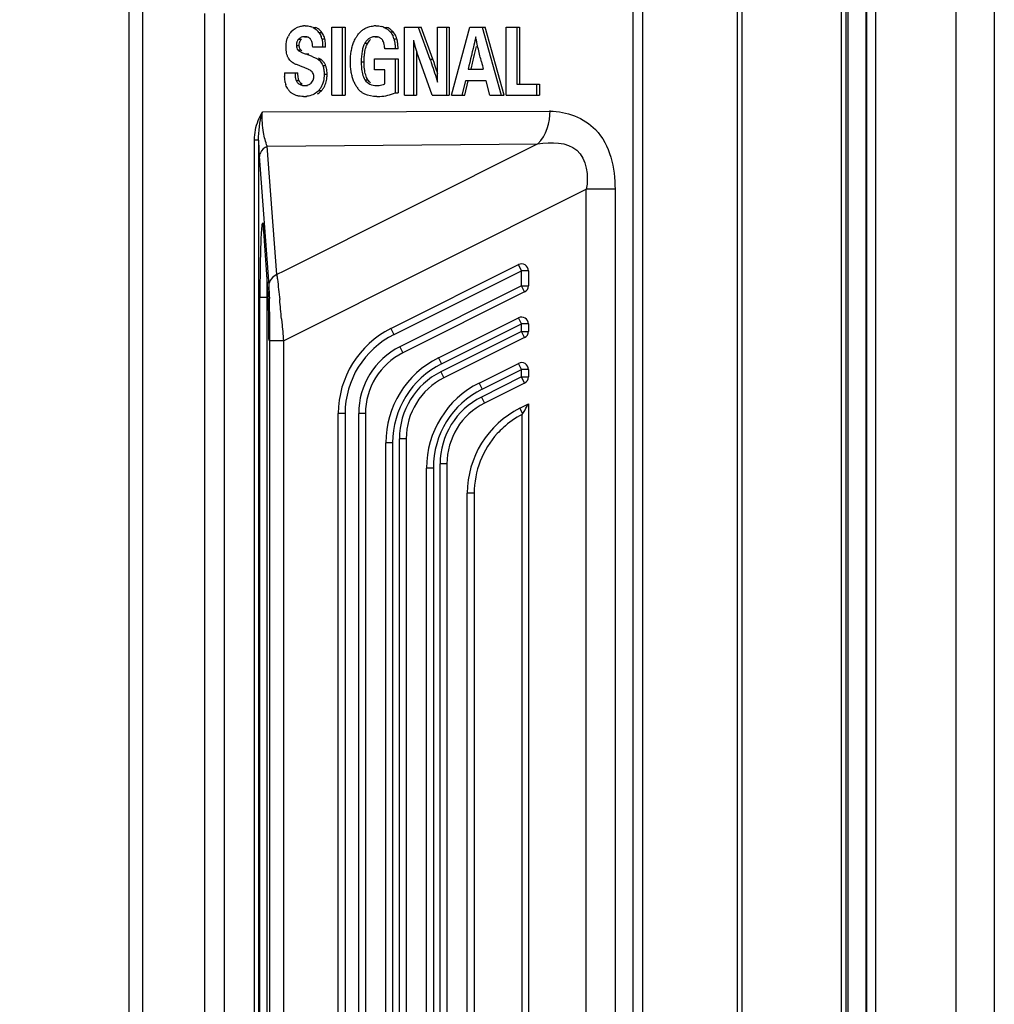
# Model space of a CAD drawing. Units: millimetres. Extents: x 612 to 10116, y 429 to 3789.
# Drawn here: x 1788 to 1860, y 2144 to 2216 of the extents above; entities that cross this region are included whole.
import ezdxf

# ---------------------------------------------------------------- set-up
doc = ezdxf.new("R2010")
doc.units = ezdxf.units.MM
doc.header["$LTSCALE"] = 326.7
doc.header["$PDMODE"] = 3
doc.header["$PDSIZE"] = 4
doc.layers.get('0').update_dxf_attribs({"linetype": 'CONTINUOUS'})
doc.layers.get('Defpoints').update_dxf_attribs({"linetype": 'CONTINUOUS'})
doc.layers.add('HOUGAI-01_MIDXF_CONTINUOUS_LINE', color=7, linetype='CONTINUOUS')
doc.layers.add('XIANGTI-01_3DXF_CONTINUOUS_LINE', color=7, linetype='CONTINUOUS')
doc.dimstyles.get("Standard").update_dxf_attribs({"dimtxt": 50, "dimasz": 50, "dimexe": 1.5, "dimexo": 0, "dimtad": 1, "dimdec": 5, "dimdsep": 46, "dimtxsty": 'Standard', "dimcen": 0.09, "dimadec": 0, "dimazin": 0, "dimtol": 1, "dimtp": 1e-05, "dimtm": 1e-05, "dimtfac": 1, "dimtdec": 5, "dimtofl": 0, "dimtmove": 0, "dimatfit": 3, "dimfxl": 1, "dimtolj": 1, "dimarcsym": 0})

# ---------------------------------------------------------------- blocks, each defined once
blk = doc.blocks.new('*D3')
at = {"color": 0, "lineweight": -2, "transparency": 16777216}
for p, q in [((1811.971, 2892.878), (1564.769, 2892.878)), ((1566.269, 2842.878), (1566.269, 2418.784)), ((1566.269, 1942.878), (1566.269, 2366.972)), ((1811.971, 1892.878), (1564.769, 1892.878))]:
    blk.add_line(p, q, dxfattribs=at)
at = {"color": 0, "transparency": 16777216}
for points in [[(1557.936, 2842.878), (1574.602, 2842.878), (1566.269, 2892.878)], [(1557.936, 1942.878), (1574.602, 1942.878), (1566.269, 1892.878)]]:
    blk.add_solid(points, dxfattribs=at)
at = {"layer": 'Defpoints', "color": 0, "transparency": 16777216}
for p in [(1811.971, 2892.878), (1566.269, 1892.878), (1811.971, 1892.878)]:
    blk.add_point(p, dxfattribs=at)
at = {"color": 0, "transparency": 16777216, "insert": (1566.269, 2392.878), "char_height": 50, "attachment_point": 5}
blk.add_mtext('\\A1;1000', dxfattribs=at)
blk = doc.blocks.new('*D4')
at = {"color": 0, "lineweight": -2, "transparency": 16777216}
for p, q in [((1830.886, 2867.878), (1710.34, 2867.878)), ((1711.84, 2817.878), (1711.84, 2418.784)), ((1711.84, 1967.878), (1711.84, 2366.972)), ((1830.886, 1917.878), (1710.34, 1917.878))]:
    blk.add_line(p, q, dxfattribs=at)
at = {"color": 0, "transparency": 16777216}
for points in [[(1703.506, 2817.878), (1720.173, 2817.878), (1711.84, 2867.878)], [(1703.506, 1967.878), (1720.173, 1967.878), (1711.84, 1917.878)]]:
    blk.add_solid(points, dxfattribs=at)
at = {"layer": 'Defpoints', "color": 0, "transparency": 16777216}
for p in [(1711.84, 2867.878), (1830.886, 2867.878), (1830.886, 1917.878)]:
    blk.add_point(p, dxfattribs=at)
at = {"color": 0, "transparency": 16777216, "insert": (1711.84, 2392.878), "char_height": 50, "attachment_point": 5}
blk.add_mtext('\\A1;950', dxfattribs=at)

msp = doc.modelspace()

# ---------------------------------------------------------------- linework, layer by layer
at = {"layer": 'HOUGAI-01_MIDXF_CONTINUOUS_LINE', "color": 7, "linetype": 'Continuous'}
for p, q in [((1859.605838, 2362.000148), (1859.605838, 1923.755472)), ((1850.211461, 1924.830785), (1850.211461, 2360.924835)), ((1850.860284, 2360.985007), (1850.860284, 1924.770613)), ((1856.797641, 1924.626671), (1856.797641, 2361.128949)), ((1850.144477, 2294.87781), (1850.144477, 1990.87781))]:
    msp.add_line(p, q, dxfattribs=at)
at = {"layer": 'XIANGTI-01_3DXF_CONTINUOUS_LINE', "color": 7, "linetype": 'Continuous'}
for p, q in [((1833.00271, 1927.129618), (1833.00271, 2858.626002)), ((1833.709815, 2858.625995), (1833.709815, 1927.129613)), ((1795.885598, 1935.624145), (1795.885598, 2850.131475)), ((1840.702849, 1929.718999), (1840.702849, 2356.036621)), ((1841.017936, 2356.036736), (1841.017936, 1929.718709)), ((1848.833216, 1990.87781), (1848.833216, 2355.425977)), ((1848.342526, 1930.516613), (1848.342526, 2355.239007)), ((1848.667222, 2355.259986), (1848.667222, 1930.495634)), ((1796.885598, 2249.091889), (1796.885598, 2036.663731)), ((1801.46717, 2037.869235), (1801.467172, 2216.877822)), ((1802.881496, 2216.87782), (1802.881496, 2038.361488)), ((1808.852536, 2215.982267), (1809.064668, 2215.982267)), ((1809.438002, 2215.847859), (1809.650134, 2215.847859)), ((1809.86878, 2215.493929), (1810.080912, 2215.493929)), ((1810.814807, 2210.87781), (1810.814807, 2215.87781)), ((1810.814807, 2215.87781), (1811.795105, 2215.87781)), ((1811.582973, 2215.87781), (1811.582973, 2210.87781)), ((1811.795105, 2215.87781), (1811.795105, 2210.87781)), ((1814.067203, 2215.982267), (1814.279335, 2215.982267)), ((1814.657999, 2215.863404), (1814.870131, 2215.863404)), ((1815.122952, 2215.525287), (1815.335084, 2215.525287)), ((1816.179659, 2210.87781), (1816.179659, 2215.87781)), ((1816.179659, 2215.87781), (1817.391392, 2215.87781)), ((1817.17926, 2215.87781), (1818.045909, 2213.52405)), ((1818.258041, 2213.52405), (1817.391392, 2215.87781)), ((1818.604799, 2211.817921), (1818.604799, 2215.87781)), ((1818.604799, 2215.87781), (1819.46938, 2215.87781)), ((1819.257248, 2215.87781), (1819.257248, 2210.87781)), ((1819.46938, 2215.87781), (1819.46938, 2210.87781)), ((1819.633945, 2210.87781), (1820.975774, 2215.87781)), ((1820.975774, 2215.87781), (1822.106258, 2215.87781)), ((1821.894126, 2215.87781), (1823.29012, 2210.87781)), ((1823.502252, 2210.87781), (1822.106258, 2215.87781)), ((1823.666817, 2210.87781), (1823.666817, 2215.87781)), ((1823.666817, 2215.87781), (1824.647116, 2215.87781)), ((1824.434984, 2215.87781), (1824.434984, 2211.682128)), ((1824.647116, 2215.87781), (1824.647116, 2211.682128)), ((1808.374452, 2214.997724), (1808.586584, 2214.997724)), ((1808.818067, 2215.177949), (1809.0302, 2215.177949)), ((1810.085662, 2215.02805), (1810.297794, 2215.02805)), ((1813.249795, 2214.70093), (1813.461927, 2214.70093)), ((1814.017961, 2215.177949), (1814.230094, 2215.177949)), ((1815.39566, 2215.024142), (1815.607792, 2215.024142)), ((1816.832109, 2214.920289), (1816.832109, 2210.87781)), ((1808.207474, 2214.537281), (1808.419606, 2214.537281)), ((1808.320729, 2214.199537), (1808.532861, 2214.199537)), ((1810.357256, 2214.394523), (1809.408964, 2214.394523)), ((1815.697488, 2214.279621), (1814.717189, 2214.279621)), ((1817.044241, 2214.035888), (1817.044241, 2210.87781)), ((1818.21333, 2210.87781), (1817.078315, 2214.035888)), ((1808.913434, 2213.903363), (1809.125566, 2213.903363)), ((1809.812489, 2213.492006), (1810.024621, 2213.492006)), ((1812.983891, 2213.3221), (1813.196024, 2213.3221)), ((1813.956409, 2212.747587), (1813.956409, 2213.544941)), ((1813.956409, 2213.544941), (1815.697488, 2213.544941)), ((1815.485356, 2213.544941), (1815.485356, 2211.041459)), ((1815.697488, 2213.544941), (1815.697488, 2211.041459)), ((1818.045909, 2213.52405), (1818.258041, 2213.52405)), ((1810.148589, 2213.056318), (1810.360721, 2213.056318)), ((1814.717189, 2212.747587), (1813.956409, 2212.747587)), ((1814.717189, 2211.699531), (1814.717189, 2212.747587)), ((1820.855132, 2212.775442), (1821.975375, 2212.775442)), ((1807.340825, 2212.510818), (1808.323585, 2212.510818)), ((1808.186877, 2211.963384), (1808.399009, 2211.963384)), ((1810.255917, 2212.409843), (1810.468049, 2212.409843)), ((1813.257181, 2212.005944), (1813.469313, 2212.005944)), ((1820.658167, 2211.932824), (1820.394725, 2210.87781)), ((1820.606857, 2210.87781), (1820.870299, 2211.932824)), ((1822.187114, 2211.932824), (1820.658167, 2211.932824)), ((1822.453016, 2210.87781), (1822.187114, 2211.932824)), ((1808.426598, 2211.682128), (1808.63873, 2211.682128)), ((1808.808219, 2211.577671), (1809.020351, 2211.577671)), ((1809.859641, 2211.222311), (1810.071773, 2211.222311)), ((1814.094286, 2211.57765), (1814.306418, 2211.57765)), ((1824.434984, 2211.682128), (1826.114511, 2211.682128)), ((1825.902379, 2211.682128), (1825.902379, 2210.87781)), ((1826.114511, 2211.682128), (1826.114511, 2210.87781)), ((1808.736819, 2210.769871), (1808.948951, 2210.769871)), ((1810.814807, 2210.87781), (1811.795105, 2210.87781)), ((1814.123831, 2210.769871), (1814.335963, 2210.769871)), ((1815.485356, 2211.041459), (1815.697488, 2211.041459)), ((1816.179659, 2210.87781), (1817.044241, 2210.87781)), ((1818.21333, 2210.87781), (1819.46938, 2210.87781)), ((1819.633945, 2210.87781), (1820.606857, 2210.87781)), ((1822.453016, 2210.87781), (1823.502252, 2210.87781)), ((1823.666817, 2210.87781), (1826.114511, 2210.87781)), ((1805.732177, 2209.641524), (1826.892306, 2209.687922)), ((1805.125609, 2078.206107), (1805.125609, 2207.549452)), ((1805.417899, 2207.549502), (1805.125614, 2207.549502)), ((1805.417899, 2207.549484), (1805.417899, 2078.206192)), ((1806.067565, 2207.102968), (1825.999296, 2207.277808)), ((1806.763597, 2197.659959), (1806.067565, 2207.102968)), ((1825.999296, 2207.277808), (1807.273228, 2197.914095)), ((1805.471635, 2206.36919), (1806.173642, 2196.841085)), ((1807.256528, 2192.788466), (1829.552957, 2203.93668)), ((1829.552957, 2081.81894), (1829.552957, 2203.93668)), ((1831.674277, 2203.93668), (1829.552957, 2203.93668)), ((1831.674277, 2203.93668), (1831.674277, 2081.81894)), ((1805.792589, 2200.976578), (1805.803501, 2200.82974)), ((1805.80264, 2200.863856), (1805.803572, 2200.828722)), ((1806.119424, 2196.2291), (1805.802698, 2200.863013)), ((1815.165102, 2193.684358), (1824.571321, 2198.387468)), ((1824.794928, 2197.940254), (1824.571321, 2198.387468)), ((1807.273228, 2197.914095), (1806.763597, 2197.659959)), ((1815.398337, 2193.241959), (1824.794928, 2197.940254)), ((1824.794928, 2196.82222), (1824.794928, 2197.940254)), ((1825.294928, 2197.940254), (1824.794928, 2197.940254)), ((1825.294928, 2197.940254), (1825.294928, 2196.82222)), ((1824.794928, 2196.82222), (1815.835923, 2192.342718)), ((1825.018534, 2196.375007), (1824.794928, 2196.82222)), ((1824.794928, 2196.82222), (1825.294928, 2196.82222)), ((1805.523504, 2196.234752), (1805.523192, 2195.968205)), ((1805.523192, 2089.989259), (1805.523192, 2195.968205)), ((1806.022887, 2195.966072), (1805.523192, 2195.966072)), ((1806.022887, 2195.966072), (1806.022887, 2089.991518)), ((1825.018536, 2196.375007), (1816.05953, 2191.895504)), ((1807.115942, 2194.395104), (1807.140505, 2194.134404)), ((1818.665102, 2191.52124), (1824.571321, 2194.474349)), ((1824.794928, 2194.027135), (1824.571321, 2194.474349)), ((1815.165102, 2193.684358), (1815.388709, 2193.237145)), ((1818.898337, 2191.07884), (1824.794928, 2194.027135)), ((1824.794928, 2193.468118), (1824.794928, 2194.027135)), ((1825.294928, 2194.027135), (1824.794928, 2194.027135)), ((1825.294928, 2194.027135), (1825.294928, 2193.468118)), ((1824.794928, 2193.468118), (1818.835923, 2190.488616)), ((1825.018536, 2193.020905), (1819.05953, 2190.041402)), ((1825.018534, 2193.020905), (1824.794928, 2193.468118)), ((1824.794928, 2193.468118), (1825.294928, 2193.468118)), ((1806.257137, 2092.967154), (1806.257137, 2192.788466)), ((1807.256528, 2192.788466), (1806.257137, 2192.788466)), ((1807.256528, 2192.788466), (1807.256528, 2092.967154)), ((1815.835923, 2192.342718), (1816.05953, 2191.895504)), ((1818.665102, 2191.52124), (1818.888709, 2191.074026)), ((1821.665102, 2189.667138), (1824.571321, 2191.120247)), ((1824.794928, 2190.673033), (1824.571321, 2191.120247)), ((1818.835923, 2190.488616), (1819.05953, 2190.041402)), ((1824.794928, 2190.114016), (1821.835923, 2188.634514)), ((1821.898337, 2189.224738), (1824.794928, 2190.673033)), ((1824.794928, 2190.114016), (1824.794928, 2190.673033)), ((1825.294928, 2190.673033), (1824.794928, 2190.673033)), ((1825.018534, 2189.666803), (1824.794928, 2190.114016)), ((1824.794928, 2190.114016), (1825.294928, 2190.114016)), ((1825.294928, 2190.673033), (1825.294928, 2190.114016)), ((1821.665102, 2189.667138), (1821.888709, 2189.219924)), ((1825.018536, 2189.666803), (1822.05953, 2188.1873)), ((1821.835923, 2188.634514), (1822.05953, 2188.1873)), ((1824.665102, 2187.813036), (1825.294928, 2188.127948)), ((1825.244508, 2188.046775), (1825.225813, 2188.010764)), ((1825.294928, 2188.127948), (1825.294928, 2097.627672)), ((1811.295598, 2098.332252), (1811.295598, 2187.423368)), ((1811.795598, 2187.423368), (1811.295598, 2187.423368)), ((1811.795598, 2187.423368), (1811.795598, 2098.343016)), ((1812.795598, 2098.332252), (1812.795598, 2187.423368)), ((1813.295598, 2187.423368), (1812.795598, 2187.423368)), ((1813.295598, 2187.423368), (1813.295598, 2098.332252)), ((1824.665102, 2187.813036), (1824.866304, 2187.410632)), ((1824.834573, 2098.403862), (1824.834573, 2187.351968)), ((1814.795598, 2100.495371), (1814.795598, 2185.260249)), ((1815.295598, 2185.260249), (1814.795598, 2185.260249)), ((1815.295598, 2185.260249), (1815.295598, 2100.506135)), ((1815.795598, 2100.186354), (1815.795598, 2185.569266)), ((1816.295598, 2185.569266), (1815.795598, 2185.569266)), ((1816.295598, 2185.569266), (1816.295598, 2100.186354)), ((1818.795598, 2102.040456), (1818.795598, 2183.715164)), ((1819.295598, 2183.715164), (1818.795598, 2183.715164)), ((1819.295598, 2183.715164), (1819.295598, 2102.040456)), ((1817.795598, 2102.349473), (1817.795598, 2183.406147)), ((1818.295598, 2183.406147), (1817.795598, 2183.406147)), ((1818.295598, 2183.406147), (1818.295598, 2102.360237)), ((1820.795598, 2104.203575), (1820.795598, 2181.552045)), ((1821.295598, 2181.552045), (1820.795598, 2181.552045)), ((1821.295598, 2181.552045), (1821.295598, 2104.203575))]:
    msp.add_line(p, q, dxfattribs=at)
msp.add_lwpolyline([(1805.757703, 2201.287359), (1805.756461, 2201.291892), (1805.764145, 2201.247905), (1805.777485, 2201.140321), (1805.792589, 2200.976578)], dxfattribs=at)
for centre, radius, start, end in [((1808.886987, 2214.602845), 1.414023, 144.09958883, 153.77879138), ((1808.887602, 2214.601543), 1.415285, 138.03684791, 144.07147936), ((1808.851297, 2214.285371), 1.696896, 89.95815837, 94.4232857), ((1808.857228, 2214.666594), 1.316315, 63.81875809, 72.44622096), ((1808.989028, 2214.849897), 1.090294, 36.20642014, 46.02651808), ((1808.998431, 2214.699899), 1.342478, 28.7801783, 36.26112365), ((1814.065637, 2214.026813), 1.955454, 89.95410412, 94.80017931), ((1814.072358, 2214.48142), 1.500951, 67.03430108, 74.57646206), ((1814.094919, 2214.618682), 1.370688, 41.4085144, 49.48514452), ((1814.307227, 2214.618853), 1.370443, 41.40802614, 49.51837394), ((1814.373655, 2214.674079), 1.284096, 32.9481483, 41.52028797), ((1808.849123, 2214.733759), 1.271076, 13.38707532, 21.08212149), ((1809.059328, 2214.733163), 1.273089, 13.39310425, 28.78754601), ((1814.530368, 2213.966731), 2.246443, 144.66833637, 150.6154577), ((1814.14164, 2214.672407), 1.302415, 15.66803424, 24.10875219), ((1823.138425, 2216.195785), 6.434012, 191.43421302, 196.9216938), ((1822.79676, 2216.093565), 6.077388, 196.93727874, 199.79034021), ((1707.325718, 2241.130493), 117.220157, 346.44526953, 346.84641036), ((1809.238902, 2212.69753), 0.979895, 43.29011141, 54.17184254), ((1809.448209, 2212.694081), 0.984345, 44.63980972, 54.1560486), ((1809.474321, 2212.720857), 0.946952, 32.10964367, 44.59718104), ((1533.982119, 2282.797918), 295.501316, 346.29271714, 346.46861578), ((1945.854702, 2244.127247), 127.785068, 193.94380123, 194.20239741), ((1799.452001, 2188.854071), 25.794585, 69.29191575, 69.54625329), ((1801.379053, 2193.945818), 20.350377, 68.88006546, 69.29775974), ((1778.202564, 2199.614351), 42.405779, 17.60612651, 18.40151031), ((1814.642229, 2212.501693), 7.30141, 179.92838749, 181.93476821), ((1808.655362, 2212.04017), 1.289888, 190.55531904, 198.55001196), ((1808.4134, 2212.3634), 2.052422, 348.47569284, 353.32189538), ((1808.402307, 2211.811059), 0.958515, 212.28270063, 224.27063143), ((1808.763147, 2212.186152), 1.459894, 318.68385492, 327.94831941), ((1813.998896, 2212.34949), 1.60555, 212.78186271, 217.43749914), ((1814.073165, 2213.305811), 1.730579, 284.70615708, 291.84789429), ((1808.738781, 2212.932989), 2.163119, 269.94802195, 274.14422323), ((1809.136794, 2212.035055), 1.238501, 300.19052338, 307.03949655), ((1814.124471, 2214.410717), 3.640846, 269.98991456, 273.68729978), ((1814.126681, 2214.303103), 3.533316, 273.76377426, 292.6147251), ((1826.072281, 2207.764928), 20.647933, 183.08960751, 183.87782242), ((1791.467219, 2199.856771), 14.37075, 4.01514272, 4.2699161), ((1906.388805, 2196.642504), 100.861241, 178.41335555, 179.33578678), ((1824.794928, 2197.940254), 0.5, 0, 116.56505119), ((1957.497702, 2195.978878), 151.974414, 179.30897985, 179.90353283), ((1929.73689, 2195.984852), 123.713965, 179.30303962, 179.88533362), ((1824.794928, 2196.82222), 0.5, 296.56518265, 0), ((1933.487915, 2195.964752), 127.465023, 179.87967309, 179.99940668), ((1728.540258, 2193.570554), 77.711762, 0.67598638, 1.70960013), ((1574.243588, 2172.609159), 233.889205, 5.34464499, 5.69289392), ((1729.581227, 2193.331466), 76.603719, 0.53210885, 1.19456279), ((1688.351337, 2192.966598), 117.905083, 0.53067421, 0.73904726), ((1824.794928, 2194.027135), 0.5, 0, 116.56505119), ((1669.619969, 2192.802233), 136.63717, 359.99422706, 0.52684599), ((1818.295598, 2187.423368), 7, 116.56505118, 180.00000004), ((1818.295598, 2187.423368), 6.5, 116.4701689, 180), ((1824.794928, 2193.468118), 0.5, 296.56518265, 0), ((1818.295598, 2187.423368), 5.5, 116.56505119, 179.99999999), ((1818.295598, 2187.423368), 5, 116.56505118, 180), ((1821.795598, 2185.260249), 7, 116.56505118, 180), ((1821.795598, 2185.260249), 6.5, 116.47016889, 180), ((1824.794928, 2190.673033), 0.5, 0, 116.56505119), ((1821.295598, 2185.569266), 5.5, 116.56505119, 179.99999999), ((1821.295598, 2185.569266), 5, 116.56505118, 180), ((1824.794928, 2190.114016), 0.5, 296.56518265, 0), ((1824.795598, 2183.406147), 7, 116.56505118, 180), ((1824.795598, 2183.406147), 6.5, 116.47016888, 180), ((1824.295598, 2183.715164), 5.5, 116.56505119, 179.99999999), ((1824.295598, 2183.715164), 5, 116.56505118, 180), ((1827.795598, 2181.552045), 7, 116.56505118, 180), ((1827.925718, 2181.446189), 6.667739, 132.27296785, 137.56312913)]:
    msp.add_arc(centre, radius, start, end, dxfattribs=at)
for points in [[(1807.835231, 2215.547877), (1807.999232, 2215.730345), (1808.224576, 2215.871448), (1808.461788, 2215.934069)], [(1807.446694, 2214.408451), (1807.446694, 2214.687444), (1807.495048, 2214.977407), (1807.618474, 2215.227614)], [(1814.017961, 2215.177949), (1813.791621, 2215.177949), (1813.547133, 2215.074787), (1813.39542, 2214.906819)], [(1812.191105, 2213.332545), (1812.191105, 2213.590369), (1812.207803, 2213.849389), (1812.24961, 2214.1038)], [(1813.049293, 2214.112983), (1812.999715, 2213.853143), (1812.983891, 2213.586627), (1812.983891, 2213.3221)], [(1808.913434, 2213.903363), (1809.167976, 2213.811627), (1809.422863, 2213.715283), (1809.660451, 2213.585826)], [(1812.241808, 2212.621351), (1812.205949, 2212.856297), (1812.191105, 2213.094879), (1812.191105, 2213.332545)], [(1810.255917, 2212.409843), (1810.255917, 2212.066316), (1810.182846, 2211.702553), (1810.000508, 2211.41141)], [(1813.257181, 2212.005944), (1813.425788, 2211.741721), (1813.780859, 2211.577669), (1814.094295, 2211.577671)], [(1809.859641, 2211.222311), (1809.669666, 2211.006129), (1809.387633, 2210.85709), (1809.104993, 2210.802869)], [(1814.123831, 2210.769871), (1813.823773, 2210.769871), (1813.511718, 2210.818768), (1813.241855, 2210.949949)], [(1805.194471, 2208.32563), (1805.277686, 2208.792104), (1805.474507, 2209.24387), (1805.732177, 2209.641524)], [(1825.999296, 2207.277809), (1826.616782, 2207.892528), (1826.896129, 2208.863147), (1826.892306, 2209.73444)], [(1805.417897, 2207.549501), (1805.410554, 2208.221585), (1805.526661, 2208.894648), (1805.682683, 2209.548413)], [(1805.791783, 2208.117199), (1805.715436, 2208.58952), (1805.68203, 2209.069952), (1805.682696, 2209.548403)], [(1805.125609, 2207.549452), (1805.129799, 2207.80916), (1805.148855, 2208.069924), (1805.194471, 2208.32563)], [(1805.417899, 2207.549484), (1805.426787, 2207.250225), (1805.438091, 2206.951), (1805.45436, 2206.652052)], [(1806.067573, 2207.102972), (1805.927092, 2207.423926), (1805.847688, 2207.771336), (1805.791783, 2208.117199)], [(1806.075427, 2207.106226), (1805.857128, 2207.016887), (1805.656104, 2206.83842), (1805.557378, 2206.624203)], [(1805.609722, 2200.561225), (1805.58983, 2200.186135), (1805.576908, 2199.810679), (1805.566234, 2199.435213)], [(1806.763597, 2197.659959), (1806.453371, 2197.529813), (1806.179201, 2197.177458), (1806.173642, 2196.841085)], [(1806.173643, 2196.841107), (1806.196996, 2196.524257), (1806.207588, 2196.206542), (1806.217429, 2195.888986)], [(1806.192964, 2192.80282), (1806.189404, 2193.21621), (1806.185636, 2193.629598), (1806.181656, 2194.042984)], [(1807.140505, 2194.134404), (1807.182542, 2193.68606), (1807.223136, 2193.237536), (1807.256528, 2192.788466)], [(1824.834573, 2187.351968), (1824.331447, 2187.091673), (1823.859721, 2186.761031), (1823.440573, 2186.379972)], [(1823.004785, 2185.945429), (1822.465865, 2185.355928), (1822.026376, 2184.656128), (1821.739001, 2183.910903)], [(1821.739001, 2183.910903), (1821.451143, 2183.164425), (1821.30582, 2182.352037), (1821.295598, 2181.552045)]]:
    msp.add_open_spline(points, degree=3, dxfattribs=at)
for points, knots in [([(1808.461788, 2215.934069), (1808.503425, 2215.94506), (1808.589139, 2215.963318), (1808.676131, 2215.973754), (1808.720425, 2215.977213)], [0, 0, 0, 0, 0.492189212, 1, 1, 1, 1]), ([(1808.852536, 2215.982267), (1808.92126, 2215.982267), (1809.057307, 2215.97255), (1809.190248, 2215.941812), (1809.25423, 2215.921614)], [0, 0, 0, 0, 0.506000601, 1, 1, 1, 1]), ([(1809.438002, 2215.847859), (1809.49553, 2215.819633), (1809.604383, 2215.756562), (1809.702007, 2215.677039), (1809.746047, 2215.634539)], [0, 0, 0, 0, 0.511485178, 1, 1, 1, 1]), ([(1809.814779, 2215.751708), (1809.788993, 2215.769532), (1809.735233, 2215.803644), (1809.679088, 2215.833652), (1809.650134, 2215.847859)], [0, 0, 0, 0, 0.492885761, 1, 1, 1, 1]), ([(1810.080912, 2215.493929), (1810.044663, 2215.543425), (1809.962844, 2215.637421), (1809.866267, 2215.716119), (1809.814779, 2215.751708)], [0, 0, 0, 0, 0.494998528, 1, 1, 1, 1]), ([(1809.86878, 2215.493929), (1809.903391, 2215.446669), (1809.965789, 2215.349081), (1810.014657, 2215.244044), (1810.035121, 2215.190973)], [0, 0, 0, 0, 0.507355196, 1, 1, 1, 1]), ([(1812.697679, 2215.265868), (1812.752634, 2215.343304), (1812.869543, 2215.487357), (1813.007332, 2215.611938), (1813.078916, 2215.666283)], [0, 0, 0, 0, 0.513740273, 1, 1, 1, 1]), ([(1813.078916, 2215.666283), (1813.147574, 2215.718406), (1813.293602, 2215.811385), (1813.45357, 2215.877618), (1813.535483, 2215.903723)], [0, 0, 0, 0, 0.500669722, 1, 1, 1, 1]), ([(1813.535483, 2215.903723), (1813.593955, 2215.922358), (1813.71511, 2215.953135), (1813.838914, 2215.970061), (1813.902002, 2215.975409)], [0, 0, 0, 0, 0.492203715, 1, 1, 1, 1]), ([(1814.067203, 2215.982267), (1814.136394, 2215.982267), (1814.272852, 2215.97343), (1814.406858, 2215.946142), (1814.471539, 2215.928317)], [0, 0, 0, 0, 0.507699419, 1, 1, 1, 1]), ([(1814.657999, 2215.863404), (1814.717462, 2215.838233), (1814.832309, 2215.778796), (1814.936565, 2215.702358), (1814.98538, 2215.660731)], [0, 0, 0, 0, 0.501621816, 1, 1, 1, 1]), ([(1815.196924, 2215.661232), (1815.148183, 2215.702746), (1815.044102, 2215.778983), (1814.929477, 2215.838283), (1814.870131, 2215.863404)], [0, 0, 0, 0, 0.498372035, 1, 1, 1, 1]), ([(1815.122952, 2215.525287), (1815.165417, 2215.477244), (1815.243184, 2215.375217), (1815.304413, 2215.262457), (1815.330447, 2215.204404)], [0, 0, 0, 0, 0.501947875, 1, 1, 1, 1]), ([(1808.226598, 2214.717738), (1808.220043, 2214.68902), (1808.210358, 2214.629045), (1808.207474, 2214.568408), (1808.207474, 2214.537281)], [0, 0, 0, 0, 0.486216498, 1, 1, 1, 1]), ([(1808.281349, 2214.867771), (1808.269123, 2214.844452), (1808.247574, 2214.79545), (1808.232611, 2214.744081), (1808.226598, 2214.717738)], [0, 0, 0, 0, 0.493527631, 1, 1, 1, 1]), ([(1808.374452, 2214.997724), (1808.355982, 2214.978206), (1808.32179, 2214.936925), (1808.293674, 2214.891279), (1808.281349, 2214.867771)], [0, 0, 0, 0, 0.503076787, 1, 1, 1, 1]), ([(1808.500168, 2215.098046), (1808.477122, 2215.084585), (1808.432651, 2215.05401), (1808.393051, 2215.017379), (1808.374452, 2214.997724)], [0, 0, 0, 0, 0.496548485, 1, 1, 1, 1]), ([(1808.419606, 2214.537281), (1808.419606, 2214.59685), (1808.429962, 2214.71172), (1808.468751, 2214.820969), (1808.494331, 2214.869385)], [0, 0, 0, 0, 0.521043156, 1, 1, 1, 1]), ([(1808.494331, 2214.869385), (1808.506589, 2214.892586), (1808.534492, 2214.937643), (1808.568323, 2214.978426), (1808.586584, 2214.997724)], [0, 0, 0, 0, 0.496901607, 1, 1, 1, 1]), ([(1808.818067, 2215.177949), (1808.760667, 2215.177949), (1808.649758, 2215.166284), (1808.545802, 2215.1247), (1808.500168, 2215.098046)], [0, 0, 0, 0, 0.520646502, 1, 1, 1, 1]), ([(1808.952302, 2215.167635), (1808.930847, 2215.17118), (1808.88617, 2215.176393), (1808.841236, 2215.177949), (1808.818067, 2215.177949)], [0, 0, 0, 0, 0.484151938, 1, 1, 1, 1]), ([(1809.07329, 2215.13448), (1809.05442, 2215.142096), (1809.014576, 2215.155345), (1808.973544, 2215.164126), (1808.952302, 2215.167635)], [0, 0, 0, 0, 0.485899121, 1, 1, 1, 1]), ([(1809.177336, 2215.075274), (1809.161794, 2215.087339), (1809.128341, 2215.109555), (1809.092137, 2215.126873), (1809.07329, 2215.13448)], [0, 0, 0, 0, 0.491887246, 1, 1, 1, 1]), ([(1809.258778, 2214.989927), (1809.247348, 2215.006091), (1809.222247, 2215.036709), (1809.192845, 2215.063233), (1809.177336, 2215.075274)], [0, 0, 0, 0, 0.502055272, 1, 1, 1, 1]), ([(1809.336797, 2214.835003), (1809.326573, 2214.863629), (1809.304172, 2214.917243), (1809.274688, 2214.967427), (1809.258778, 2214.989927)], [0, 0, 0, 0, 0.524500177, 1, 1, 1, 1]), ([(1809.408964, 2214.394523), (1809.406005, 2214.47613), (1809.39353, 2214.625142), (1809.359516, 2214.771397), (1809.336797, 2214.835003)], [0, 0, 0, 0, 0.547313911, 1, 1, 1, 1]), ([(1810.085662, 2215.02805), (1810.09302, 2214.997158), (1810.106296, 2214.93248), (1810.116167, 2214.867209), (1810.120547, 2214.833261)], [0, 0, 0, 0, 0.481255779, 1, 1, 1, 1]), ([(1810.120547, 2214.833261), (1810.124892, 2214.799575), (1810.132377, 2214.729663), (1810.137295, 2214.65953), (1810.139274, 2214.623258)], [0, 0, 0, 0, 0.483207067, 1, 1, 1, 1]), ([(1810.332715, 2214.832982), (1810.328332, 2214.86698), (1810.318454, 2214.932345), (1810.305162, 2214.997116), (1810.297794, 2215.02805)], [0, 0, 0, 0, 0.518768715, 1, 1, 1, 1]), ([(1810.357256, 2214.394523), (1810.357256, 2214.472442), (1810.35393, 2214.618932), (1810.341476, 2214.765007), (1810.332715, 2214.832982)], [0, 0, 0, 0, 0.532029595, 1, 1, 1, 1]), ([(1812.24961, 2214.1038), (1812.268159, 2214.216673), (1812.313924, 2214.43453), (1812.382134, 2214.646586), (1812.421229, 2214.747095)], [0, 0, 0, 0, 0.514716996, 1, 1, 1, 1]), ([(1812.421229, 2214.747095), (1812.443007, 2214.803085), (1812.489733, 2214.912309), (1812.544145, 2215.017932), (1812.572938, 2215.06899)], [0, 0, 0, 0, 0.506145424, 1, 1, 1, 1]), ([(1813.249795, 2214.70093), (1813.202377, 2214.616174), (1813.120449, 2214.423821), (1813.070023, 2214.221629), (1813.049293, 2214.112983)], [0, 0, 0, 0, 0.467535272, 1, 1, 1, 1]), ([(1813.39542, 2214.906819), (1813.368046, 2214.876513), (1813.315609, 2214.810346), (1813.270963, 2214.738766), (1813.249795, 2214.70093)], [0, 0, 0, 0, 0.485056413, 1, 1, 1, 1]), ([(1813.308664, 2214.316841), (1813.327905, 2214.386306), (1813.371095, 2214.517772), (1813.429697, 2214.643321), (1813.461927, 2214.70093)], [0, 0, 0, 0, 0.521972536, 1, 1, 1, 1]), ([(1813.461927, 2214.70093), (1813.490762, 2214.752469), (1813.55282, 2214.848304), (1813.629735, 2214.932987), (1813.67019, 2214.969758)], [0, 0, 0, 0, 0.519291247, 1, 1, 1, 1]), ([(1814.184257, 2215.160747), (1814.157524, 2215.166563), (1814.102262, 2215.175249), (1814.046411, 2215.177949), (1814.017961, 2215.177949)], [0, 0, 0, 0, 0.490221565, 1, 1, 1, 1]), ([(1814.361546, 2215.094776), (1814.334111, 2215.109887), (1814.276377, 2215.136288), (1814.215428, 2215.153965), (1814.184257, 2215.160747)], [0, 0, 0, 0, 0.495421473, 1, 1, 1, 1]), ([(1814.499951, 2214.992224), (1814.479078, 2215.012376), (1814.435113, 2215.049788), (1814.386538, 2215.081011), (1814.361546, 2215.094776)], [0, 0, 0, 0, 0.504184237, 1, 1, 1, 1]), ([(1814.587279, 2214.875783), (1814.57505, 2214.897867), (1814.548867, 2214.939067), (1814.51679, 2214.975966), (1814.499951, 2214.992224)], [0, 0, 0, 0, 0.51889127, 1, 1, 1, 1]), ([(1814.696913, 2214.509447), (1814.687035, 2214.578733), (1814.662028, 2214.704641), (1814.615369, 2214.825057), (1814.587279, 2214.875783)], [0, 0, 0, 0, 0.546899063, 1, 1, 1, 1]), ([(1815.39566, 2215.024142), (1815.405612, 2214.988792), (1815.423727, 2214.913932), (1815.437425, 2214.838166), (1815.443656, 2214.798418)], [0, 0, 0, 0, 0.477201435, 1, 1, 1, 1]), ([(1815.443656, 2214.798418), (1815.449831, 2214.759028), (1815.460769, 2214.676843), (1815.468569, 2214.594311), (1815.471941, 2214.551433)], [0, 0, 0, 0, 0.481059717, 1, 1, 1, 1]), ([(1815.607792, 2215.024142), (1815.590368, 2215.086031), (1815.546932, 2215.206639), (1815.485652, 2215.319275), (1815.451221, 2215.372473)], [0, 0, 0, 0, 0.503627522, 1, 1, 1, 1]), ([(1815.65585, 2214.798025), (1815.649613, 2214.837844), (1815.635902, 2214.913744), (1815.617761, 2214.988734), (1815.607792, 2215.024142)], [0, 0, 0, 0, 0.522832928, 1, 1, 1, 1]), ([(1815.684102, 2214.551061), (1815.680735, 2214.593935), (1815.672944, 2214.676459), (1815.662018, 2214.758637), (1815.65585, 2214.798025)], [0, 0, 0, 0, 0.518931046, 1, 1, 1, 1]), ([(1821.418947, 2215.177949), (1821.395009, 2215.058334), (1821.217439, 2214.255026), (1821.021016, 2213.456152), (1820.855132, 2212.775442)], [0, 0, 0, 0, 0.148291168, 1, 1, 1, 1]), ([(1821.499002, 2214.759017), (1821.481751, 2214.839693), (1821.453, 2214.978939), (1821.427664, 2215.118903), (1821.418947, 2215.177949)], [0, 0, 0, 0, 0.580221958, 1, 1, 1, 1]), ([(1821.835135, 2213.334871), (1821.799038, 2213.480342), (1821.682761, 2213.954034), (1821.569654, 2214.428602), (1821.499002, 2214.759017)], [0, 0, 0, 0, 0.307283403, 1, 1, 1, 1]), ([(1807.457432, 2214.175724), (1807.453756, 2214.213568), (1807.448351, 2214.291099), (1807.446694, 2214.368792), (1807.446694, 2214.408451)], [0, 0, 0, 0, 0.489467168, 1, 1, 1, 1]), ([(1807.546162, 2213.770186), (1807.522953, 2213.832848), (1807.484866, 2213.966733), (1807.464378, 2214.104218), (1807.457432, 2214.175724)], [0, 0, 0, 0, 0.481896704, 1, 1, 1, 1]), ([(1808.207474, 2214.537281), (1808.207474, 2214.473341), (1808.221631, 2214.351006), (1808.282338, 2214.24157), (1808.320729, 2214.199537)], [0, 0, 0, 0, 0.529011798, 1, 1, 1, 1]), ([(1808.320729, 2214.199537), (1808.339505, 2214.17898), (1808.390779, 2214.13804), (1808.446803, 2214.105011), (1808.479496, 2214.087344)], [0, 0, 0, 0, 0.428308102, 1, 1, 1, 1]), ([(1808.532861, 2214.199537), (1808.49447, 2214.24157), (1808.433764, 2214.351006), (1808.419606, 2214.473341), (1808.419606, 2214.537281)], [0, 0, 0, 0, 0.470988202, 1, 1, 1, 1]), ([(1808.479496, 2214.087344), (1808.539793, 2214.054762), (1808.683091, 2213.989421), (1808.830016, 2213.933426), (1808.913434, 2213.903363)], [0, 0, 0, 0, 0.435967105, 1, 1, 1, 1]), ([(1808.607036, 2214.138027), (1808.592543, 2214.147846), (1808.566546, 2214.16687), (1808.542753, 2214.188707), (1808.532861, 2214.199537)], [0, 0, 0, 0, 0.544115132, 1, 1, 1, 1]), ([(1810.139274, 2214.623258), (1810.141288, 2214.58634), (1810.144238, 2214.510107), (1810.145124, 2214.433826), (1810.145124, 2214.394523)], [0, 0, 0, 0, 0.484729408, 1, 1, 1, 1]), ([(1813.22335, 2213.857403), (1813.232342, 2213.938231), (1813.254499, 2214.092679), (1813.288761, 2214.244987), (1813.308664, 2214.316841)], [0, 0, 0, 0, 0.521706456, 1, 1, 1, 1]), ([(1814.717189, 2214.279621), (1814.715511, 2214.319568), (1814.710708, 2214.396377), (1814.702128, 2214.472869), (1814.696913, 2214.509447)], [0, 0, 0, 0, 0.519731834, 1, 1, 1, 1]), ([(1815.471941, 2214.551433), (1815.475381, 2214.507692), (1815.481037, 2214.417131), (1815.48424, 2214.326454), (1815.485356, 2214.279621)], [0, 0, 0, 0, 0.483628901, 1, 1, 1, 1]), ([(1815.697488, 2214.279621), (1815.696373, 2214.326387), (1815.693177, 2214.41694), (1815.687533, 2214.507378), (1815.684102, 2214.551061)], [0, 0, 0, 0, 0.51634602, 1, 1, 1, 1]), ([(1807.624263, 2213.599611), (1807.60925, 2213.626385), (1807.581013, 2213.682326), (1807.557238, 2213.740284), (1807.546162, 2213.770186)], [0, 0, 0, 0, 0.490479569, 1, 1, 1, 1]), ([(1807.845549, 2213.336027), (1807.801052, 2213.370988), (1807.717943, 2213.452287), (1807.652971, 2213.548413), (1807.624263, 2213.599611)], [0, 0, 0, 0, 0.490854458, 1, 1, 1, 1]), ([(1807.934194, 2213.273345), (1807.918462, 2213.283459), (1807.888397, 2213.303643), (1807.859307, 2213.325218), (1807.845549, 2213.336027)], [0, 0, 0, 0, 0.516661499, 1, 1, 1, 1]), ([(1808.030826, 2213.215986), (1808.013956, 2213.225287), (1807.98141, 2213.243854), (1807.949503, 2213.263503), (1807.934194, 2213.273345)], [0, 0, 0, 0, 0.51419803, 1, 1, 1, 1]), ([(1809.660451, 2213.585826), (1809.688689, 2213.57044), (1809.74041, 2213.540812), (1809.790277, 2213.508089), (1809.812489, 2213.492006)], [0, 0, 0, 0, 0.539731857, 1, 1, 1, 1]), ([(1810.024621, 2213.492006), (1809.996862, 2213.512106), (1809.933045, 2213.553018), (1809.866651, 2213.589435), (1809.829892, 2213.60852)], [0, 0, 0, 0, 0.452795856, 1, 1, 1, 1]), ([(1809.952158, 2213.369437), (1809.994093, 2213.324826), (1810.070255, 2213.226115), (1810.125793, 2213.114572), (1810.148589, 2213.056318)], [0, 0, 0, 0, 0.494632233, 1, 1, 1, 1]), ([(1812.983891, 2213.3221), (1812.983891, 2213.183577), (1813.000643, 2212.736531), (1813.089229, 2212.269143), (1813.257181, 2212.005944)], [0, 0, 0, 0, 0.307319936, 1, 1, 1, 1]), ([(1813.196024, 2213.3221), (1813.196024, 2213.415013), (1813.200052, 2213.593782), (1813.213862, 2213.772107), (1813.22335, 2213.857403)], [0, 0, 0, 0, 0.519837166, 1, 1, 1, 1]), ([(1813.223967, 2212.801272), (1813.214223, 2212.883882), (1813.200094, 2213.057378), (1813.196024, 2213.231349), (1813.196024, 2213.3221)], [0, 0, 0, 0, 0.478243506, 1, 1, 1, 1]), ([(1818.045909, 2213.52405), (1818.08433, 2213.419701), (1818.282468, 2212.854909), (1818.461128, 2212.283547), (1818.604799, 2211.817921)], [0, 0, 0, 0, 0.185798245, 1, 1, 1, 1]), ([(1818.440038, 2213.000755), (1818.408332, 2213.095796), (1818.349036, 2213.270708), (1818.287236, 2213.444759), (1818.258041, 2213.52405)], [0, 0, 0, 0, 0.542491587, 1, 1, 1, 1]), ([(1808.465948, 2213.022426), (1808.385517, 2213.05243), (1808.237976, 2213.11151), (1808.094755, 2213.180741), (1808.030826, 2213.215986)], [0, 0, 0, 0, 0.540427495, 1, 1, 1, 1]), ([(1808.942605, 2212.837616), (1808.906911, 2212.852255), (1808.830091, 2212.883147), (1808.752972, 2212.913284), (1808.711728, 2212.929224)], [0, 0, 0, 0, 0.46595958, 1, 1, 1, 1]), ([(1809.157702, 2212.74357), (1809.127594, 2212.758221), (1809.056208, 2212.790361), (1808.984034, 2212.820624), (1808.942605, 2212.837616)], [0, 0, 0, 0, 0.427843469, 1, 1, 1, 1]), ([(1809.407692, 2212.540475), (1809.379629, 2212.58201), (1809.303426, 2212.661461), (1809.209993, 2212.718125), (1809.157702, 2212.74357)], [0, 0, 0, 0, 0.462935068, 1, 1, 1, 1]), ([(1809.487751, 2212.218339), (1809.487751, 2212.279572), (1809.478339, 2212.392054), (1809.436032, 2212.498533), (1809.407692, 2212.540475)], [0, 0, 0, 0, 0.547446667, 1, 1, 1, 1]), ([(1810.148589, 2213.056318), (1810.185916, 2212.960927), (1810.241107, 2212.746687), (1810.255917, 2212.526792), (1810.255917, 2212.409843)], [0, 0, 0, 0, 0.466918684, 1, 1, 1, 1]), ([(1810.360721, 2213.056318), (1810.349194, 2213.085775), (1810.323715, 2213.143162), (1810.292937, 2213.1979), (1810.27642, 2213.224201)], [0, 0, 0, 0, 0.504576886, 1, 1, 1, 1]), ([(1810.420267, 2212.862612), (1810.412448, 2212.896195), (1810.394952, 2212.961548), (1810.372787, 2213.025482), (1810.360721, 2213.056318)], [0, 0, 0, 0, 0.510119184, 1, 1, 1, 1]), ([(1810.468049, 2212.409843), (1810.468049, 2212.489283), (1810.461001, 2212.641424), (1810.436723, 2212.791934), (1810.420267, 2212.862612)], [0, 0, 0, 0, 0.522600717, 1, 1, 1, 1]), ([(1812.394242, 2212.003308), (1812.35953, 2212.100691), (1812.299016, 2212.304753), (1812.25826, 2212.513554), (1812.241808, 2212.621351)], [0, 0, 0, 0, 0.48667593, 1, 1, 1, 1]), ([(1813.311309, 2212.362632), (1813.29083, 2212.430631), (1813.255644, 2212.575925), (1813.233128, 2212.723601), (1813.223967, 2212.801272)], [0, 0, 0, 0, 0.475894867, 1, 1, 1, 1]), ([(1807.387302, 2211.803882), (1807.374893, 2211.870701), (1807.35635, 2212.021), (1807.347907, 2212.172007), (1807.344982, 2212.255185)], [0, 0, 0, 0, 0.449509377, 1, 1, 1, 1]), ([(1808.111453, 2212.510818), (1808.111453, 2212.403827), (1808.118964, 2212.219071), (1808.156288, 2212.035133), (1808.186877, 2211.963384)], [0, 0, 0, 0, 0.57836703, 1, 1, 1, 1]), ([(1808.186877, 2211.963384), (1808.203201, 2211.925097), (1808.243139, 2211.85201), (1808.297294, 2211.788725), (1808.326925, 2211.760357)], [0, 0, 0, 0, 0.503633968, 1, 1, 1, 1]), ([(1808.330549, 2212.303834), (1808.328119, 2212.33688), (1808.324605, 2212.405857), (1808.323585, 2212.474908), (1808.323585, 2212.510818)], [0, 0, 0, 0, 0.479899813, 1, 1, 1, 1]), ([(1808.399009, 2211.963384), (1808.37892, 2212.010504), (1808.348674, 2212.123624), (1808.335309, 2212.239119), (1808.330549, 2212.303834)], [0, 0, 0, 0, 0.441150817, 1, 1, 1, 1]), ([(1808.460165, 2211.852526), (1808.448201, 2211.869732), (1808.425872, 2211.90571), (1808.407364, 2211.943789), (1808.399009, 2211.963384)], [0, 0, 0, 0, 0.495919682, 1, 1, 1, 1]), ([(1808.63873, 2211.682128), (1808.603597, 2211.704712), (1808.537845, 2211.755751), (1808.483521, 2211.818938), (1808.460165, 2211.852526)], [0, 0, 0, 0, 0.505169684, 1, 1, 1, 1]), ([(1809.295709, 2211.765693), (1809.336251, 2211.805386), (1809.407435, 2211.892385), (1809.451836, 2211.996024), (1809.466016, 2212.048443)], [0, 0, 0, 0, 0.510963048, 1, 1, 1, 1]), ([(1809.466016, 2212.048443), (1809.473347, 2212.075544), (1809.484356, 2212.131905), (1809.487751, 2212.189195), (1809.487751, 2212.218339)], [0, 0, 0, 0, 0.490661789, 1, 1, 1, 1]), ([(1810.292796, 2211.556863), (1810.322462, 2211.618493), (1810.374585, 2211.748393), (1810.410174, 2211.883677), (1810.424445, 2211.95336)], [0, 0, 0, 0, 0.490210192, 1, 1, 1, 1]), ([(1810.451897, 2212.124722), (1810.457373, 2212.171138), (1810.465503, 2212.266092), (1810.468049, 2212.361348), (1810.468049, 2212.409843)], [0, 0, 0, 0, 0.490776619, 1, 1, 1, 1]), ([(1812.64905, 2211.480178), (1812.597371, 2211.560335), (1812.50224, 2211.730348), (1812.427453, 2211.910137), (1812.394242, 2212.003308)], [0, 0, 0, 0, 0.490889274, 1, 1, 1, 1]), ([(1813.469313, 2212.005944), (1813.435956, 2212.058219), (1813.37524, 2212.174219), (1813.331015, 2212.297201), (1813.311309, 2212.362632)], [0, 0, 0, 0, 0.475745027, 1, 1, 1, 1]), ([(1813.661698, 2211.785518), (1813.624776, 2211.816032), (1813.554567, 2211.884871), (1813.49617, 2211.963857), (1813.469313, 2212.005944)], [0, 0, 0, 0, 0.489644498, 1, 1, 1, 1]), ([(1807.591956, 2211.299119), (1807.558559, 2211.351972), (1807.498366, 2211.459109), (1807.451557, 2211.572839), (1807.432489, 2211.629815)], [0, 0, 0, 0, 0.5099456, 1, 1, 1, 1]), ([(1807.867021, 2211.014462), (1807.83962, 2211.033523), (1807.787119, 2211.073643), (1807.738699, 2211.118622), (1807.715962, 2211.141969)], [0, 0, 0, 0, 0.505981421, 1, 1, 1, 1]), ([(1808.326925, 2211.760357), (1808.342058, 2211.74587), (1808.374096, 2211.718154), (1808.408651, 2211.693664), (1808.426598, 2211.682128)], [0, 0, 0, 0, 0.495441694, 1, 1, 1, 1]), ([(1808.426598, 2211.682128), (1808.462699, 2211.658921), (1808.541004, 2211.619447), (1808.625611, 2211.596771), (1808.669023, 2211.589237)], [0, 0, 0, 0, 0.493421199, 1, 1, 1, 1]), ([(1808.669023, 2211.589237), (1808.69158, 2211.585322), (1808.737887, 2211.579494), (1808.784512, 2211.577671), (1808.808219, 2211.577671)], [0, 0, 0, 0, 0.491275872, 1, 1, 1, 1]), ([(1808.808219, 2211.577671), (1808.870337, 2211.577671), (1808.991058, 2211.58975), (1809.10495, 2211.63294), (1809.155692, 2211.66096)], [0, 0, 0, 0, 0.517297912, 1, 1, 1, 1]), ([(1809.155692, 2211.66096), (1809.181019, 2211.674945), (1809.230243, 2211.706798), (1809.27464, 2211.745064), (1809.295709, 2211.765693)], [0, 0, 0, 0, 0.49525382, 1, 1, 1, 1]), ([(1809.882825, 2211.046459), (1809.916973, 2211.072232), (1809.983076, 2211.127752), (1810.043145, 2211.189734), (1810.071773, 2211.222311)], [0, 0, 0, 0, 0.496604052, 1, 1, 1, 1]), ([(1810.071773, 2211.222311), (1810.11583, 2211.272446), (1810.197481, 2211.379262), (1810.263639, 2211.496289), (1810.292796, 2211.556863)], [0, 0, 0, 0, 0.49819344, 1, 1, 1, 1]), ([(1812.904175, 2211.177408), (1812.871496, 2211.207014), (1812.808404, 2211.269759), (1812.751279, 2211.337969), (1812.724063, 2211.373483)], [0, 0, 0, 0, 0.496349995, 1, 1, 1, 1]), ([(1813.241855, 2210.949949), (1813.18035, 2210.979847), (1813.061862, 2211.047746), (1812.954327, 2211.131972), (1812.904175, 2211.177408)], [0, 0, 0, 0, 0.502619631, 1, 1, 1, 1]), ([(1814.094295, 2211.57767), (1814.164359, 2211.577565), (1814.305375, 2211.586743), (1814.444009, 2211.613976), (1814.512493, 2211.631925)], [0, 0, 0, 0, 0.497398536, 1, 1, 1, 1]), ([(1808.044852, 2210.912104), (1808.013337, 2210.927053), (1807.952555, 2210.95871), (1807.894581, 2210.995289), (1807.867021, 2211.014462)], [0, 0, 0, 0, 0.509552422, 1, 1, 1, 1]), ([(1808.259192, 2210.831999), (1808.222019, 2210.842526), (1808.149354, 2210.866235), (1808.078919, 2210.895945), (1808.044852, 2210.912104)], [0, 0, 0, 0, 0.506091547, 1, 1, 1, 1]), ([(1808.736819, 2210.769871), (1808.653506, 2210.769871), (1808.492358, 2210.779267), (1808.333875, 2210.81085), (1808.259192, 2210.831999)], [0, 0, 0, 0, 0.517689619, 1, 1, 1, 1]), ([(1809.104993, 2210.802869), (1809.070876, 2210.796324), (1809.001125, 2210.785199), (1808.930853, 2210.778149), (1808.895104, 2210.775526)], [0, 0, 0, 0, 0.492163565, 1, 1, 1, 1]), ([(1826.892306, 2209.687922), (1828.094833, 2209.698406), (1831.048621, 2208.572163), (1831.674268, 2205.478792), (1831.674277, 2203.93668)], [0, 0, 0, 0, 0.438146059, 1, 1, 1, 1]), ([(1825.999299, 2207.277814), (1826.951017, 2207.438215), (1829.393904, 2207.43693), (1829.760006, 2204.90292), (1829.552964, 2203.936679)], [0, 0, 0, 0, 0.494103805, 1, 1, 1, 1]), ([(1805.557378, 2206.624203), (1805.532316, 2206.569824), (1805.49387, 2206.458327), (1805.478556, 2206.341273), (1805.477611, 2206.284095)], [0, 0, 0, 0, 0.511492699, 1, 1, 1, 1]), ([(1805.646355, 2201.099669), (1805.639065, 2201.019426), (1805.62551, 2200.840016), (1805.614983, 2200.660416), (1805.609722, 2200.561225)], [0, 0, 0, 0, 0.447867484, 1, 1, 1, 1]), ([(1805.670805, 2201.316825), (1805.666089, 2201.28458), (1805.657159, 2201.212265), (1805.649998, 2201.139765), (1805.646355, 2201.099669)], [0, 0, 0, 0, 0.447330923, 1, 1, 1, 1]), ([(1805.798081, 2200.926747), (1805.785347, 2201.097172), (1805.839433, 2201.62079), (1805.677332, 2201.361459), (1805.670805, 2201.316825)], [0, 0, 0, 0, 0.791172542, 1, 1, 1, 1]), ([(1806.763597, 2197.659959), (1806.778172, 2197.545245), (1806.861014, 2196.929986), (1806.928639, 2196.312741), (1806.979224, 2195.810112)], [0, 0, 0, 0, 0.186268228, 1, 1, 1, 1]), ([(1806.168297, 2194.928465), (1806.165508, 2195.060145), (1806.154632, 2195.493849), (1806.140036, 2195.927647), (1806.119424, 2196.2291)], [0, 0, 0, 0, 0.303571464, 1, 1, 1, 1]), ([(1824.834532, 2187.351968), (1824.975313, 2187.546549), (1825.104538, 2187.784004), (1825.230972, 2188.021405), (1825.244508, 2188.046775)], [0, 0, 0, 0, 0.89300412, 1, 1, 1, 1])]:
    msp.add_open_spline(points, degree=3, knots=knots, dxfattribs=at)

# ---------------------------------------------------------------- dimensions: what is measured, and where the dimension line sits
at = {"color": 3}
for base, p1, p2, picture, middle in [((1566.269093, 1892.87781), (1811.970823, 2892.87781), (1811.970823, 1892.87781), '*D3', (1566.269093, 2392.87781)), ((1711.839557, 2867.87781), (1830.885598, 1917.87781), (1830.885598, 2867.87781), '*D4', (1711.839557, 2392.87781))]:
    dim = msp.add_linear_dim(base=base, p1=p1, p2=p2, angle=90, dimstyle='Standard', override={"dimtad": 0, "dimtih": 1, "dimtoh": 1, "dimdec": 0, "dimzin": 0, "dimcen": 53.46, "dimtol": 0, "dimtdec": 0, "dimtzin": 0}, dxfattribs=at)
    dim.commit()
    dim.dimension.update_dxf_attribs({"geometry": picture, "text_midpoint": middle})

doc.saveas('drawing.dxf')
